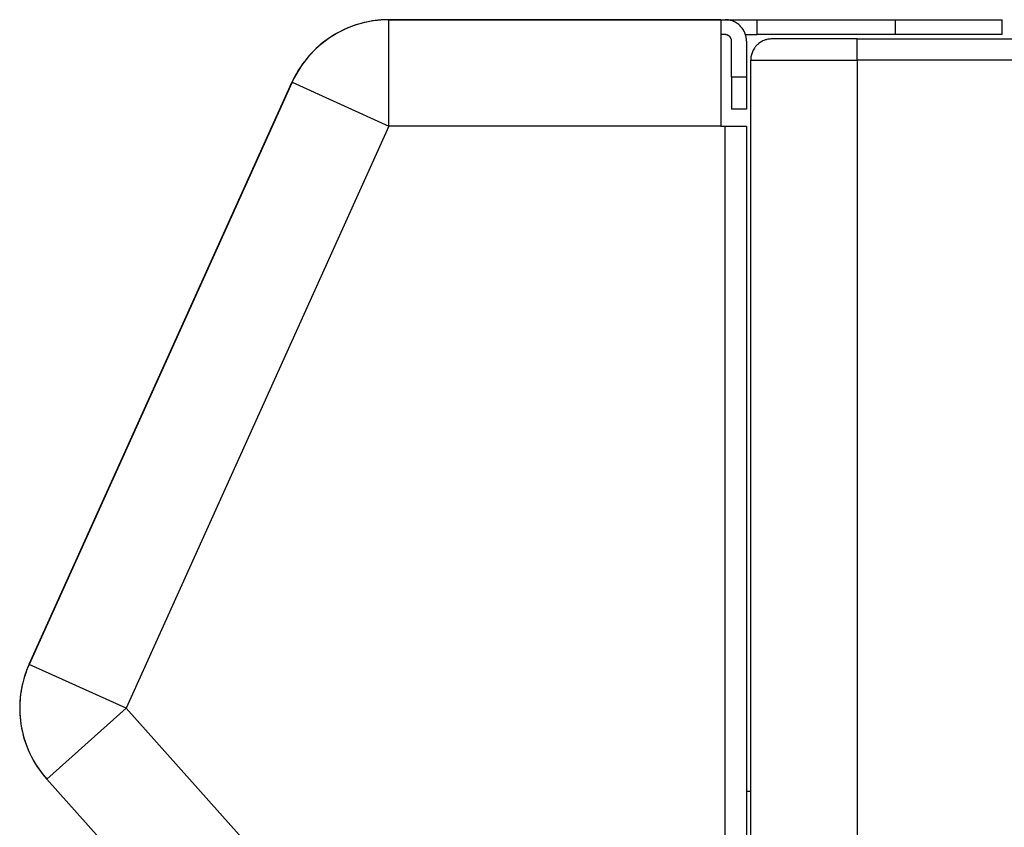
# Model space of a CAD drawing. Units: millimetres. Extents: x 0 to 438, y 0 to 421.
# Drawn here: x 252 to 261, y 413 to 421 of the extents above; entities that cross this region are included whole.
import ezdxf

# ---------------------------------------------------------------- set-up
doc = ezdxf.new("R2010")
doc.units = ezdxf.units.MM
doc.layers.get('0').update_dxf_attribs({"true_color": 0x57e0c6})

msp = doc.modelspace()

# ---------------------------------------------------------------- linework, layer by layer
for points in [[(255.0268, 420.9237, 0), (254.9901, 420.923, 0), (254.9536, 420.9211, 0), (254.9174, 420.9178, 0), (254.8815, 420.9131, 0), (254.8459, 420.9073, 0), (254.8107, 420.9001, 0), (254.7758, 420.8918, 0), (254.7414, 420.8822, 0), (254.7075, 420.8714, 0), (254.674, 420.8594, 0), (254.641, 420.8463, 0), (254.6085, 420.832, 0), (254.5765, 420.8166, 0), (254.5453, 420.8001, 0), (254.5145, 420.7825, 0), (254.4845, 420.7639, 0), (254.4551, 420.7442, 0), (254.4265, 420.7234, 0), (254.3985, 420.7017, 0), (254.3713, 420.679, 0), (254.345, 420.6552, 0), (254.3194, 420.6306, 0), (254.2947, 420.605, 0), (254.2709, 420.5784, 0), (254.248, 420.551, 0), (254.226, 420.5227, 0), (254.205, 420.4936, 0), (254.185, 420.4636, 0), (254.166, 420.4327, 0), (254.1481, 420.4011, 0), (254.1312, 420.3687, 0), (254.1155, 420.3355, 0)], [(255.0256, 420.9237, 0), (255.0002, 420.9234, 0), (254.9745, 420.9225, 0), (254.9487, 420.9207, 0), (254.9229, 420.9184, 0), (254.8969, 420.9154, 0), (254.8708, 420.9117, 0), (254.8447, 420.9072, 0), (254.8186, 420.902, 0), (254.7925, 420.8961, 0), (254.7665, 420.8896, 0), (254.7406, 420.8822, 0), (254.7147, 420.8741, 0), (254.689, 420.8653, 0), (254.6635, 420.8557, 0), (254.6382, 420.8454, 0), (254.613, 420.8344, 0), (254.5882, 420.8227, 0), (254.5637, 420.8104, 0), (254.5394, 420.7973, 0), (254.5155, 420.7835, 0), (254.492, 420.7691, 0), (254.4689, 420.7541, 0), (254.4463, 420.7384, 0), (254.4241, 420.7221, 0), (254.4023, 420.7052, 0), (254.3811, 420.6877, 0), (254.3604, 420.6697, 0), (254.3403, 420.6512, 0), (254.3206, 420.6322, 0), (254.3016, 420.6127, 0), (254.2832, 420.5927, 0), (254.2654, 420.5724, 0), (254.2482, 420.5517, 0), (254.2317, 420.5305, 0), (254.2158, 420.5091, 0), (254.2006, 420.4873, 0), (254.186, 420.4653, 0), (254.1721, 420.443, 0), (254.1588, 420.4205, 0), (254.1462, 420.3978, 0), (254.1343, 420.375, 0), (254.116, 420.3366, 0)], [(258.1413, 420.9237, 0), (255.0256, 420.9237, 0)], [(255.0256, 419.9256, 0), (255.0256, 420.9237, 0)], [(255.0268, 420.9237, 0), (258.1813, 420.9237, 0)], [(258.1413, 420.9237, 0), (258.1413, 419.9256, 0)], [(258.3813, 420.7238, 0), (258.381, 420.7341, 0), (258.3803, 420.7442, 0), (258.3797, 420.7492, 0), (258.379, 420.7542, 0), (258.3772, 420.7641, 0), (258.3762, 420.7689, 0), (258.3761, 420.769, 0), (258.3761, 420.7692, 0), (258.376, 420.7694, 0), (258.376, 420.7695, 0), (258.376, 420.7697, 0), (258.3759, 420.7698, 0), (258.3759, 420.77, 0), (258.3759, 420.7701, 0), (258.3758, 420.7703, 0), (258.3758, 420.7704, 0), (258.3758, 420.7706, 0), (258.3758, 420.7708, 0), (258.3757, 420.7709, 0), (258.3756, 420.7711, 0), (258.3756, 420.7712, 0), (258.3756, 420.7713, 0), (258.375, 420.7737, 0), (258.3723, 420.7832, 0), (258.3722, 420.7834, 0), (258.3722, 420.7835, 0), (258.3721, 420.7836, 0), (258.3721, 420.7838, 0), (258.3721, 420.7839, 0), (258.372, 420.7841, 0), (258.3719, 420.7843, 0), (258.3719, 420.7844, 0), (258.3719, 420.7845, 0), (258.3718, 420.7847, 0), (258.3718, 420.7849, 0), (258.3717, 420.785, 0), (258.3717, 420.7852, 0), (258.3716, 420.7853, 0), (258.3716, 420.7854, 0), (258.3716, 420.7856, 0), (258.3708, 420.7879, 0), (258.3707, 420.788, 0), (258.3707, 420.7882, 0), (258.3706, 420.7883, 0), (258.3706, 420.7885, 0), (258.3705, 420.7886, 0), (258.3705, 420.7888, 0), (258.3704, 420.7889, 0), (258.3703, 420.7891, 0), (258.3703, 420.7892, 0), (258.3703, 420.7893, 0), (258.3702, 420.7895, 0), (258.3702, 420.7896, 0), (258.3701, 420.7898, 0), (258.3701, 420.7899, 0), (258.3701, 420.7901, 0), (258.37, 420.7902, 0), (258.3691, 420.7925, 0), (258.3655, 420.8016, 0), (258.3615, 420.8105, 0), (258.3605, 420.8126, 0), (258.3604, 420.8127, 0), (258.3604, 420.8129, 0), (258.3603, 420.813, 0), (258.3602, 420.8132, 0), (258.3601, 420.8133, 0), (258.3601, 420.8134, 0), (258.36, 420.8135, 0), (258.36, 420.8137, 0), (258.3599, 420.8138, 0), (258.3598, 420.814, 0), (258.3597, 420.8141, 0), (258.3596, 420.8142, 0), (258.3596, 420.8144, 0), (258.3595, 420.8145, 0), (258.3595, 420.8146, 0), (258.3593, 420.8148, 0), (258.3593, 420.8149, 0), (258.3593, 420.8151, 0), (258.3592, 420.8152, 0), (258.3591, 420.8153, 0), (258.359, 420.8155, 0), (258.359, 420.8156, 0), (258.3589, 420.8157, 0), (258.3589, 420.8159, 0), (258.3587, 420.816, 0), (258.3587, 420.8162, 0), (258.3586, 420.8163, 0), (258.3586, 420.8164, 0), (258.3585, 420.8165, 0), (258.3584, 420.8167, 0), (258.3583, 420.8168, 0), (258.3583, 420.817, 0), (258.3582, 420.8171, 0), (258.3581, 420.8172, 0), (258.3581, 420.8174, 0), (258.358, 420.8175, 0), (258.3579, 420.8176, 0), (258.3578, 420.8177, 0), (258.3578, 420.8179, 0), (258.3577, 420.818, 0), (258.3576, 420.8181, 0), (258.3575, 420.8182, 0), (258.3575, 420.8184, 0), (258.3574, 420.8185, 0), (258.3573, 420.8187, 0), (258.3573, 420.8188, 0), (258.3572, 420.8189, 0), (258.3571, 420.8191, 0), (258.356, 420.8212, 0), (258.3559, 420.8213, 0), (258.3558, 420.8215, 0), (258.3557, 420.8216, 0), (258.3557, 420.8217, 0), (258.3556, 420.8218, 0), (258.3555, 420.822, 0), (258.3555, 420.8221, 0), (258.3554, 420.8223, 0), (258.3553, 420.8224, 0), (258.3552, 420.8225, 0), (258.3552, 420.8226, 0), (258.3551, 420.8228, 0), (258.355, 420.8229, 0), (258.3549, 420.8231, 0), (258.3549, 420.8232, 0), (258.3548, 420.8233, 0), (258.3547, 420.8234, 0), (258.3546, 420.8235, 0), (258.3545, 420.8237, 0), (258.3545, 420.8238, 0), (258.3544, 420.824, 0), (258.3543, 420.8241, 0), (258.3542, 420.8242, 0), (258.3542, 420.8243, 0), (258.3541, 420.8245, 0), (258.354, 420.8246, 0), (258.3539, 420.8247, 0), (258.3539, 420.8249, 0), (258.3538, 420.825, 0), (258.3537, 420.8251, 0), (258.3536, 420.8253, 0), (258.3535, 420.8254, 0), (258.3535, 420.8255, 0), (258.3534, 420.8257, 0), (258.3533, 420.8258, 0), (258.3533, 420.8259, 0), (258.3532, 420.826, 0), (258.3531, 420.8262, 0), (258.353, 420.8263, 0), (258.3529, 420.8264, 0), (258.3528, 420.8265, 0), (258.3528, 420.8267, 0), (258.3527, 420.8268, 0), (258.3526, 420.8269, 0), (258.3525, 420.8271, 0), (258.3524, 420.8272, 0), (258.3524, 420.8273, 0), (258.3523, 420.8275, 0), (258.3471, 420.8356, 0), (258.3416, 420.8434, 0), (258.3356, 420.851, 0), (258.3293, 420.8582, 0), (258.3226, 420.8652, 0), (258.3158, 420.8718, 0), (258.3084, 420.8781, 0), (258.3009, 420.884, 0), (258.2931, 420.8896, 0), (258.2849, 420.8948, 0), (258.2766, 420.8996, 0), (258.2679, 420.9041, 0), (258.2591, 420.9081, 0), (258.25, 420.9117, 0), (258.2407, 420.9148, 0), (258.2312, 420.9175, 0), (258.2216, 420.9197, 0), (258.2117, 420.9215, 0), (258.2017, 420.9228, 0), (258.1916, 420.9235, 0), (258.1813, 420.9238, 0)], [(258.1813, 420.9237, 0), (258.4813, 420.9237, 0)], [(258.4813, 420.9237, 0), (259.7813, 420.9237, 0)], [(258.4813, 420.7838, 0), (258.4813, 420.9237, 0)], [(259.7813, 420.9237, 0), (260.7813, 420.9237, 0)], [(259.7813, 420.7838, 0), (259.7813, 420.9237, 0)], [(260.7813, 420.7838, 0), (260.7813, 420.9237, 0)], [(258.1813, 420.7838, 0), (258.1413, 420.7838, 0)], [(258.2413, 420.7238, 0), (258.2412, 420.7269, 0), (258.2409, 420.7299, 0), (258.2409, 420.7299, 0), (258.241, 420.73, 0), (258.2409, 420.73, 0), (258.2409, 420.7301, 0), (258.241, 420.7302, 0), (258.241, 420.7302, 0), (258.2409, 420.7302, 0), (258.2409, 420.7303, 0), (258.2409, 420.7303, 0), (258.2409, 420.7304, 0), (258.2409, 420.7304, 0), (258.2409, 420.7305, 0), (258.2409, 420.7305, 0), (258.2409, 420.7306, 0), (258.2409, 420.7307, 0), (258.2409, 420.7307, 0), (258.2409, 420.7307, 0), (258.2408, 420.7308, 0), (258.2409, 420.7308, 0), (258.2409, 420.7309, 0), (258.2409, 420.731, 0), (258.2408, 420.7311, 0), (258.2408, 420.7311, 0), (258.2408, 420.7312, 0), (258.2408, 420.7313, 0), (258.2408, 420.7313, 0), (258.2408, 420.7313, 0), (258.2408, 420.7314, 0), (258.2408, 420.7315, 0), (258.2408, 420.7315, 0), (258.2408, 420.7316, 0), (258.2408, 420.7316, 0), (258.2408, 420.7317, 0), (258.2408, 420.7317, 0), (258.2408, 420.7318, 0), (258.2408, 420.7318, 0), (258.2407, 420.7319, 0), (258.2407, 420.7319, 0), (258.2407, 420.732, 0), (258.2407, 420.7322, 0), (258.2407, 420.7322, 0), (258.2407, 420.7323, 0), (258.2406, 420.7323, 0), (258.2407, 420.7324, 0), (258.2407, 420.7324, 0), (258.2406, 420.7325, 0), (258.2407, 420.7325, 0), (258.2407, 420.7325, 0), (258.2406, 420.7326, 0), (258.2406, 420.7327, 0), (258.2406, 420.7327, 0), (258.2406, 420.7327, 0), (258.2406, 420.7328, 0), (258.2406, 420.7328, 0), (258.2406, 420.7329, 0), (258.2405, 420.7329, 0), (258.2406, 420.733, 0), (258.2405, 420.733, 0), (258.2406, 420.7331, 0), (258.2406, 420.7331, 0), (258.2406, 420.7332, 0), (258.2405, 420.7332, 0), (258.2405, 420.7332, 0), (258.2405, 420.7333, 0), (258.2405, 420.7333, 0), (258.2405, 420.7334, 0), (258.2405, 420.7334, 0), (258.2405, 420.7335, 0), (258.2404, 420.7335, 0), (258.2405, 420.7336, 0), (258.2404, 420.7336, 0), (258.2404, 420.7336, 0), (258.2404, 420.7338, 0), (258.2404, 420.7338, 0), (258.2404, 420.7338, 0), (258.2404, 420.7339, 0), (258.2404, 420.7339, 0), (258.2404, 420.734, 0), (258.2404, 420.7341, 0), (258.2404, 420.7341, 0), (258.2404, 420.7341, 0), (258.2404, 420.7342, 0), (258.2404, 420.7342, 0), (258.2404, 420.7343, 0), (258.2404, 420.7344, 0), (258.2404, 420.7344, 0), (258.2403, 420.7344, 0), (258.2403, 420.7345, 0), (258.2403, 420.7346, 0), (258.2403, 420.7346, 0), (258.2403, 420.7347, 0), (258.2403, 420.7347, 0), (258.2403, 420.7347, 0), (258.2403, 420.7348, 0), (258.2402, 420.7349, 0), (258.2402, 420.7349, 0), (258.2402, 420.735, 0), (258.2402, 420.735, 0), (258.2403, 420.735, 0), (258.2402, 420.7351, 0), (258.2402, 420.7351, 0), (258.2402, 420.7352, 0), (258.2402, 420.7352, 0), (258.2401, 420.7352, 0), (258.2402, 420.7353, 0), (258.2401, 420.7354, 0), (258.2401, 420.7354, 0), (258.2401, 420.7354, 0), (258.2401, 420.7355, 0), (258.2401, 420.7356, 0), (258.2401, 420.7356, 0), (258.2401, 420.7357, 0), (258.2401, 420.7357, 0), (258.2401, 420.7357, 0), (258.2401, 420.7358, 0), (258.2401, 420.7358, 0), (258.2401, 420.7358, 0), (258.24, 420.7359, 0), (258.24, 420.736, 0), (258.24, 420.736, 0), (258.24, 420.736, 0), (258.24, 420.7361, 0), (258.24, 420.7361, 0), (258.24, 420.7362, 0), (258.24, 420.7362, 0), (258.24, 420.7363, 0), (258.24, 420.7363, 0), (258.24, 420.7364, 0), (258.2399, 420.7365, 0), (258.2399, 420.7365, 0), (258.2399, 420.7365, 0), (258.2399, 420.7366, 0), (258.2399, 420.7366, 0), (258.2399, 420.7366, 0), (258.2399, 420.7367, 0), (258.2399, 420.7367, 0), (258.2399, 420.7368, 0), (258.2399, 420.7368, 0), (258.2398, 420.7369, 0), (258.2398, 420.7369, 0), (258.2398, 420.737, 0), (258.2398, 420.737, 0), (258.2398, 420.737, 0), (258.2398, 420.7371, 0), (258.2398, 420.7371, 0), (258.2398, 420.7372, 0), (258.2398, 420.7372, 0), (258.2397, 420.7373, 0), (258.2397, 420.7374, 0), (258.2394, 420.7388, 0), (258.2386, 420.7416, 0), (258.2376, 420.7444, 0), (258.2376, 420.7444, 0), (258.2376, 420.7444, 0), (258.2376, 420.7445, 0), (258.2376, 420.7446, 0), (258.2375, 420.7446, 0), (258.2376, 420.7447, 0), (258.2375, 420.7447, 0), (258.2375, 420.7448, 0), (258.2375, 420.7449, 0), (258.2374, 420.7449, 0), (258.2374, 420.745, 0), (258.2374, 420.7451, 0), (258.2374, 420.7451, 0), (258.2374, 420.7451, 0), (258.2374, 420.7452, 0), (258.2373, 420.7452, 0), (258.2373, 420.7452, 0), (258.2373, 420.7453, 0), (258.2373, 420.7454, 0), (258.2372, 420.7454, 0), (258.2372, 420.7454, 0), (258.2372, 420.7455, 0), (258.2372, 420.7455, 0), (258.2372, 420.7455, 0), (258.2372, 420.7456, 0), (258.2372, 420.7456, 0), (258.2371, 420.7457, 0), (258.2371, 420.7457, 0), (258.2371, 420.7458, 0), (258.2371, 420.7458, 0), (258.2371, 420.7458, 0), (258.2371, 420.7459, 0), (258.237, 420.7459, 0), (258.237, 420.746, 0), (258.237, 420.746, 0), (258.237, 420.7461, 0), (258.237, 420.7461, 0), (258.2369, 420.7462, 0), (258.237, 420.7462, 0), (258.2369, 420.7462, 0), (258.2369, 420.7463, 0), (258.2369, 420.7463, 0), (258.2369, 420.7464, 0), (258.2368, 420.7464, 0), (258.2368, 420.7465, 0), (258.2368, 420.7465, 0), (258.2368, 420.7465, 0), (258.2368, 420.7466, 0), (258.2368, 420.7466, 0), (258.2367, 420.7466, 0), (258.2367, 420.7467, 0), (258.2367, 420.7468, 0), (258.2367, 420.7468, 0), (258.2367, 420.7468, 0), (258.2367, 420.7469, 0), (258.2366, 420.7469, 0), (258.2367, 420.7469, 0), (258.2366, 420.747, 0), (258.2366, 420.747, 0), (258.2366, 420.7471, 0), (258.2366, 420.7471, 0), (258.2365, 420.7471, 0), (258.2365, 420.7472, 0), (258.2365, 420.7473, 0), (258.2365, 420.7473, 0), (258.2364, 420.7473, 0), (258.2365, 420.7474, 0), (258.2365, 420.7474, 0), (258.2364, 420.7474, 0), (258.2364, 420.7475, 0), (258.2364, 420.7476, 0), (258.2364, 420.7476, 0), (258.2364, 420.7476, 0), (258.2363, 420.7477, 0), (258.2363, 420.7477, 0), (258.2363, 420.7477, 0), (258.2363, 420.7477, 0), (258.2363, 420.7478, 0), (258.2362, 420.7479, 0), (258.2362, 420.7479, 0), (258.2362, 420.7479, 0), (258.2362, 420.748, 0), (258.2362, 420.748, 0), (258.2361, 420.7481, 0), (258.2361, 420.7481, 0), (258.2361, 420.7481, 0), (258.2361, 420.7482, 0), (258.2361, 420.7482, 0), (258.236, 420.7483, 0), (258.236, 420.7484, 0), (258.236, 420.7484, 0), (258.236, 420.7484, 0), (258.236, 420.7485, 0), (258.236, 420.7485, 0), (258.236, 420.7485, 0), (258.2359, 420.7486, 0), (258.2359, 420.7486, 0), (258.2359, 420.7487, 0), (258.2358, 420.7487, 0), (258.2358, 420.7487, 0), (258.2358, 420.7488, 0), (258.2358, 420.7488, 0), (258.2358, 420.7489, 0), (258.2358, 420.7489, 0), (258.2357, 420.749, 0), (258.2357, 420.749, 0), (258.2357, 420.749, 0), (258.2357, 420.7491, 0), (258.2357, 420.7491, 0), (258.2357, 420.7491, 0), (258.2356, 420.7492, 0), (258.2356, 420.7492, 0), (258.2356, 420.7493, 0), (258.2356, 420.7493, 0), (258.2356, 420.7494, 0), (258.2355, 420.7494, 0), (258.2355, 420.7495, 0), (258.2355, 420.7495, 0), (258.2355, 420.7495, 0), (258.2355, 420.7496, 0), (258.2354, 420.7496, 0), (258.2354, 420.7496, 0), (258.2354, 420.7497, 0), (258.2354, 420.7498, 0), (258.2354, 420.7498, 0), (258.2354, 420.7498, 0), (258.2353, 420.7499, 0), (258.2353, 420.7499, 0), (258.2353, 420.7499, 0), (258.2353, 420.75, 0), (258.2353, 420.75, 0), (258.2352, 420.7501, 0), (258.2352, 420.7501, 0), (258.2352, 420.7502, 0), (258.2352, 420.7502, 0), (258.2351, 420.7502, 0), (258.2351, 420.7503, 0), (258.2351, 420.7503, 0), (258.2351, 420.7504, 0), (258.2351, 420.7504, 0), (258.235, 420.7504, 0), (258.235, 420.7505, 0), (258.235, 420.7505, 0), (258.235, 420.7505, 0), (258.2349, 420.7506, 0), (258.235, 420.7506, 0), (258.2349, 420.7507, 0), (258.2349, 420.7507, 0), (258.2349, 420.7507, 0), (258.2349, 420.7508, 0), (258.2348, 420.7508, 0), (258.2348, 420.7509, 0), (258.2348, 420.7509, 0), (258.2347, 420.751, 0), (258.2348, 420.751, 0), (258.2347, 420.751, 0), (258.2347, 420.7511, 0), (258.2347, 420.7511, 0), (258.2346, 420.7512, 0), (258.2346, 420.7512, 0), (258.2346, 420.7512, 0), (258.2346, 420.7513, 0), (258.2346, 420.7513, 0), (258.2346, 420.7513, 0), (258.2346, 420.7514, 0), (258.2345, 420.7515, 0), (258.2345, 420.7515, 0), (258.2345, 420.7515, 0), (258.2344, 420.7515, 0), (258.2345, 420.7516, 0), (258.2344, 420.7516, 0), (258.2344, 420.7517, 0), (258.2344, 420.7517, 0), (258.2344, 420.7518, 0), (258.2343, 420.7518, 0), (258.2343, 420.7518, 0), (258.2343, 420.7519, 0), (258.2343, 420.7519, 0), (258.2343, 420.752, 0), (258.2342, 420.752, 0), (258.2342, 420.752, 0), (258.2342, 420.7521, 0), (258.2342, 420.7521, 0), (258.2341, 420.7522, 0), (258.2341, 420.7522, 0), (258.2341, 420.7523, 0), (258.2341, 420.7523, 0), (258.234, 420.7523, 0), (258.234, 420.7524, 0), (258.234, 420.7524, 0), (258.234, 420.7524, 0), (258.2339, 420.7525, 0), (258.2339, 420.7525, 0), (258.2339, 420.7525, 0), (258.2339, 420.7526, 0), (258.2339, 420.7526, 0), (258.2339, 420.7527, 0), (258.2339, 420.7527, 0), (258.2338, 420.7527, 0), (258.2338, 420.7528, 0), (258.2338, 420.7529, 0), (258.2337, 420.7529, 0), (258.2337, 420.7529, 0), (258.2337, 420.7529, 0), (258.2337, 420.753, 0), (258.2336, 420.753, 0), (258.2336, 420.7531, 0), (258.2336, 420.7531, 0), (258.2336, 420.7531, 0), (258.2336, 420.7532, 0), (258.2336, 420.7532, 0), (258.2335, 420.7533, 0), (258.2335, 420.7533, 0), (258.2335, 420.7534, 0), (258.2335, 420.7534, 0), (258.2335, 420.7534, 0), (258.2334, 420.7535, 0), (258.2334, 420.7535, 0), (258.2333, 420.7535, 0), (258.2333, 420.7536, 0), (258.2333, 420.7536, 0), (258.2333, 420.7537, 0), (258.2333, 420.7537, 0), (258.2332, 420.7537, 0), (258.2332, 420.7538, 0), (258.2332, 420.7538, 0), (258.2332, 420.7538, 0), (258.2332, 420.7539, 0), (258.2332, 420.7539, 0), (258.2332, 420.754, 0), (258.2331, 420.754, 0), (258.2331, 420.7541, 0), (258.2331, 420.7541, 0), (258.2331, 420.7541, 0), (258.233, 420.7542, 0), (258.233, 420.7542, 0), (258.233, 420.7542, 0), (258.233, 420.7543, 0), (258.2329, 420.7543, 0), (258.2329, 420.7544, 0), (258.2329, 420.7544, 0), (258.2328, 420.7545, 0), (258.2328, 420.7545, 0), (258.2328, 420.7545, 0), (258.2328, 420.7546, 0), (258.2328, 420.7546, 0), (258.2327, 420.7546, 0), (258.2327, 420.7547, 0), (258.2327, 420.7547, 0), (258.2327, 420.7548, 0), (258.2326, 420.7548, 0), (258.2326, 420.7548, 0), (258.2326, 420.7549, 0), (258.231, 420.7573, 0), (258.231, 420.7573, 0), (258.231, 420.7574, 0), (258.231, 420.7574, 0), (258.2309, 420.7574, 0), (258.2309, 420.7575, 0), (258.2309, 420.7576, 0), (258.2308, 420.7576, 0), (258.2308, 420.7576, 0), (258.2306, 420.7579, 0), (258.2306, 420.7579, 0), (258.2306, 420.758, 0), (258.2305, 420.758, 0), (258.2305, 420.7581, 0), (258.2305, 420.7581, 0), (258.2305, 420.7581, 0), (258.2304, 420.7582, 0), (258.2304, 420.7582, 0), (258.2304, 420.7582, 0), (258.2303, 420.7583, 0), (258.2303, 420.7583, 0), (258.2303, 420.7584, 0), (258.2303, 420.7584, 0), (258.2302, 420.7584, 0), (258.2302, 420.7585, 0), (258.2302, 420.7585, 0), (258.2301, 420.7585, 0), (258.2301, 420.7586, 0), (258.2301, 420.7586, 0), (258.2301, 420.7586, 0), (258.2301, 420.7587, 0), (258.2301, 420.7587, 0), (258.23, 420.7588, 0), (258.2299, 420.7588, 0), (258.23, 420.7588, 0), (258.2299, 420.7589, 0), (258.2299, 420.7589, 0), (258.2299, 420.7589, 0), (258.2299, 420.759, 0), (258.2298, 420.759, 0), (258.2298, 420.759, 0), (258.2298, 420.7591, 0), (258.2298, 420.7591, 0), (258.2297, 420.7592, 0), (258.2297, 420.7592, 0), (258.2297, 420.7592, 0), (258.2297, 420.7592, 0), (258.2296, 420.7593, 0), (258.2296, 420.7593, 0), (258.2296, 420.7594, 0), (258.2296, 420.7594, 0), (258.2295, 420.7595, 0), (258.2295, 420.7595, 0), (258.2295, 420.7595, 0), (258.2294, 420.7595, 0), (258.2294, 420.7596, 0), (258.2294, 420.7596, 0), (258.2294, 420.7596, 0), (258.2276, 420.7619, 0), (258.2276, 420.762, 0), (258.2275, 420.762, 0), (258.2275, 420.762, 0), (258.2274, 420.7621, 0), (258.2274, 420.7621, 0), (258.2274, 420.7621, 0), (258.2274, 420.7621, 0), (258.2274, 420.7622, 0), (258.2273, 420.7622, 0), (258.2273, 420.7623, 0), (258.2272, 420.7623, 0), (258.2272, 420.7623, 0), (258.2272, 420.7624, 0), (258.2272, 420.7624, 0), (258.2271, 420.7625, 0), (258.2271, 420.7625, 0), (258.2271, 420.7625, 0), (258.2271, 420.7625, 0), (258.227, 420.7626, 0), (258.227, 420.7626, 0), (258.227, 420.7626, 0), (258.2269, 420.7627, 0), (258.2269, 420.7627, 0), (258.2269, 420.7628, 0), (258.2268, 420.7628, 0), (258.2268, 420.7628, 0), (258.2268, 420.7628, 0), (258.2267, 420.7629, 0), (258.2267, 420.7629, 0), (258.2267, 420.7629, 0), (258.2267, 420.763, 0), (258.2267, 420.763, 0), (258.2266, 420.7631, 0), (258.2266, 420.7631, 0), (258.2266, 420.7631, 0), (258.2265, 420.7632, 0), (258.2265, 420.7632, 0), (258.2265, 420.7632, 0), (258.2265, 420.7632, 0), (258.2264, 420.7633, 0), (258.2264, 420.7634, 0), (258.2264, 420.7634, 0), (258.2263, 420.7634, 0), (258.2263, 420.7634, 0), (258.2263, 420.7635, 0), (258.2262, 420.7635, 0), (258.2262, 420.7635, 0), (258.2262, 420.7635, 0), (258.2261, 420.7636, 0), (258.2261, 420.7636, 0), (258.2261, 420.7637, 0), (258.226, 420.7637, 0), (258.226, 420.7637, 0), (258.226, 420.7638, 0), (258.226, 420.7638, 0), (258.226, 420.7639, 0), (258.2259, 420.7639, 0), (258.2259, 420.7639, 0), (258.2258, 420.7639, 0), (258.2258, 420.764, 0), (258.2257, 420.764, 0), (258.2257, 420.764, 0), (258.2257, 420.7641, 0), (258.2256, 420.7641, 0), (258.2256, 420.7642, 0), (258.2256, 420.7642, 0), (258.2256, 420.7642, 0), (258.2256, 420.7642, 0), (258.2255, 420.7643, 0), (258.2255, 420.7643, 0), (258.2255, 420.7643, 0), (258.2255, 420.7643, 0), (258.2254, 420.7644, 0), (258.2253, 420.7644, 0), (258.2253, 420.7645, 0), (258.2253, 420.7645, 0), (258.2253, 420.7645, 0), (258.2253, 420.7646, 0), (258.2253, 420.7646, 0), (258.2252, 420.7646, 0), (258.2252, 420.7647, 0), (258.2252, 420.7647, 0), (258.2251, 420.7647, 0), (258.2251, 420.7648, 0), (258.225, 420.7648, 0), (258.225, 420.7648, 0), (258.225, 420.7649, 0), (258.225, 420.7649, 0), (258.2249, 420.765, 0), (258.2249, 420.765, 0), (258.2249, 420.765, 0), (258.2248, 420.765, 0), (258.2248, 420.765, 0), (258.2248, 420.7651, 0), (258.2247, 420.7651, 0), (258.2247, 420.7652, 0), (258.2247, 420.7652, 0), (258.2246, 420.7652, 0), (258.2246, 420.7653, 0), (258.2246, 420.7653, 0), (258.2245, 420.7653, 0), (258.2245, 420.7654, 0), (258.2245, 420.7654, 0), (258.2245, 420.7654, 0), (258.2244, 420.7654, 0), (258.2244, 420.7655, 0), (258.2244, 420.7655, 0), (258.2243, 420.7656, 0), (258.2243, 420.7656, 0), (258.2243, 420.7656, 0), (258.2242, 420.7657, 0), (258.2242, 420.7657, 0), (258.2242, 420.7657, 0), (258.2242, 420.7657, 0), (258.2241, 420.7658, 0), (258.2241, 420.7658, 0), (258.2241, 420.7658, 0), (258.224, 420.7659, 0), (258.224, 420.7659, 0), (258.224, 420.7659, 0), (258.2239, 420.766, 0), (258.2239, 420.766, 0), (258.2238, 420.7661, 0), (258.2238, 420.7661, 0), (258.2238, 420.7661, 0), (258.2238, 420.7661, 0), (258.2237, 420.7662, 0), (258.2237, 420.7662, 0), (258.2216, 420.7682, 0), (258.2206, 420.7691, 0), (258.2194, 420.7701, 0), (258.2172, 420.7719, 0), (258.2148, 420.7735, 0), (258.2124, 420.7751, 0), (258.2099, 420.7765, 0), (258.2073, 420.7779, 0), (258.2047, 420.7791, 0), (258.2046, 420.7791, 0), (258.2046, 420.7791, 0), (258.2045, 420.7791, 0), (258.2045, 420.7791, 0), (258.2044, 420.7791, 0), (258.2044, 420.7792, 0), (258.2043, 420.7792, 0), (258.2043, 420.7792, 0), (258.2043, 420.7792, 0), (258.2042, 420.7792, 0), (258.2042, 420.7793, 0), (258.2041, 420.7793, 0), (258.2041, 420.7793, 0), (258.204, 420.7793, 0), (258.204, 420.7793, 0), (258.2039, 420.7793, 0), (258.2039, 420.7794, 0), (258.2039, 420.7794, 0), (258.2038, 420.7794, 0), (258.2038, 420.7794, 0), (258.2037, 420.7794, 0), (258.2037, 420.7794, 0), (258.2037, 420.7795, 0), (258.2036, 420.7795, 0), (258.2036, 420.7795, 0), (258.2035, 420.7795, 0), (258.2035, 420.7795, 0), (258.2034, 420.7795, 0), (258.2034, 420.7795, 0), (258.2034, 420.7796, 0), (258.2033, 420.7796, 0), (258.2032, 420.7797, 0), (258.2032, 420.7797, 0), (258.2031, 420.7797, 0), (258.2031, 420.7797, 0), (258.203, 420.7797, 0), (258.203, 420.7797, 0), (258.2029, 420.7798, 0), (258.2029, 420.7798, 0), (258.2029, 420.7798, 0), (258.2028, 420.7798, 0), (258.2027, 420.7798, 0), (258.2027, 420.7798, 0), (258.2026, 420.7799, 0), (258.2026, 420.7799, 0), (258.2025, 420.7799, 0), (258.2025, 420.7799, 0), (258.2025, 420.7799, 0), (258.2024, 420.7799, 0), (258.2024, 420.78, 0), (258.2023, 420.78, 0), (258.2023, 420.78, 0), (258.2023, 420.78, 0), (258.2021, 420.78, 0), (258.2021, 420.7801, 0), (258.2021, 420.7801, 0), (258.202, 420.7801, 0), (258.202, 420.7801, 0), (258.2019, 420.7801, 0), (258.2019, 420.7802, 0), (258.2018, 420.7802, 0), (258.2018, 420.7802, 0), (258.2017, 420.7802, 0), (258.2017, 420.7802, 0), (258.2017, 420.7802, 0), (258.2016, 420.7802, 0), (258.2015, 420.7803, 0), (258.2015, 420.7803, 0), (258.2015, 420.7803, 0), (258.2014, 420.7803, 0), (258.2014, 420.7803, 0), (258.2014, 420.7803, 0), (258.2013, 420.7804, 0), (258.2012, 420.7804, 0), (258.2012, 420.7804, 0), (258.2012, 420.7804, 0), (258.2011, 420.7804, 0), (258.2011, 420.7804, 0), (258.201, 420.7805, 0), (258.201, 420.7805, 0), (258.2009, 420.7805, 0), (258.2009, 420.7805, 0), (258.2009, 420.7805, 0), (258.2008, 420.7805, 0), (258.2008, 420.7805, 0), (258.2007, 420.7805, 0), (258.2007, 420.7806, 0), (258.2007, 420.7806, 0), (258.2006, 420.7806, 0), (258.2006, 420.7806, 0), (258.2005, 420.7806, 0), (258.2004, 420.7806, 0), (258.2004, 420.7806, 0), (258.2004, 420.7807, 0), (258.2003, 420.7807, 0), (258.2003, 420.7807, 0), (258.2003, 420.7807, 0), (258.2002, 420.7807, 0), (258.2002, 420.7808, 0), (258.2001, 420.7808, 0), (258.2001, 420.7808, 0), (258.2, 420.7808, 0), (258.2, 420.7808, 0), (258.2, 420.7808, 0), (258.1999, 420.7808, 0), (258.1999, 420.7808, 0), (258.1998, 420.7809, 0), (258.1998, 420.7809, 0), (258.1997, 420.7809, 0), (258.1997, 420.7809, 0), (258.1996, 420.7809, 0), (258.1996, 420.7809, 0), (258.1996, 420.7809, 0), (258.1995, 420.7809, 0), (258.1995, 420.781, 0), (258.1994, 420.781, 0), (258.1994, 420.781, 0), (258.1993, 420.781, 0), (258.1993, 420.781, 0), (258.1992, 420.781, 0), (258.1992, 420.7811, 0), (258.1992, 420.7811, 0), (258.1991, 420.7811, 0), (258.1963, 420.7819, 0), (258.1934, 420.7826, 0), (258.1904, 420.7831, 0), (258.1874, 420.7835, 0), (258.1844, 420.7837, 0), (258.1813, 420.7838, 0)], [(258.3721, 420.7838, 0), (258.4813, 420.7838, 0)], [(259.7813, 420.7838, 0), (258.4813, 420.7838, 0)], [(260.7813, 420.7838, 0), (259.7813, 420.7838, 0)], [(258.2413, 420.3839, 0), (258.2413, 420.7238, 0)], [(258.3813, 420.7238, 0), (258.3813, 420.3839, 0)], [(258.6213, 420.7437, 0), (258.611, 420.7435, 0), (258.6009, 420.7427, 0), (258.5909, 420.7415, 0), (258.581, 420.7397, 0), (258.5714, 420.7374, 0), (258.5665, 420.7361, 0), (258.5664, 420.7361, 0), (258.5663, 420.7361, 0), (258.5661, 420.736, 0), (258.566, 420.736, 0), (258.5658, 420.736, 0), (258.5657, 420.7359, 0), (258.5655, 420.7358, 0), (258.5654, 420.7358, 0), (258.5652, 420.7357, 0), (258.5651, 420.7357, 0), (258.5649, 420.7357, 0), (258.5648, 420.7356, 0), (258.5646, 420.7356, 0), (258.5645, 420.7355, 0), (258.5644, 420.7355, 0), (258.5642, 420.7354, 0), (258.5618, 420.7347, 0), (258.5617, 420.7347, 0), (258.5616, 420.7346, 0), (258.5614, 420.7346, 0), (258.5613, 420.7346, 0), (258.5611, 420.7345, 0), (258.561, 420.7345, 0), (258.5608, 420.7344, 0), (258.5607, 420.7344, 0), (258.5605, 420.7343, 0), (258.5604, 420.7343, 0), (258.5602, 420.7342, 0), (258.5601, 420.7342, 0), (258.5599, 420.7341, 0), (258.5598, 420.7341, 0), (258.5597, 420.734, 0), (258.5595, 420.734, 0), (258.5593, 420.7339, 0), (258.5592, 420.7339, 0), (258.5591, 420.7338, 0), (258.5589, 420.7338, 0), (258.5588, 420.7337, 0), (258.5586, 420.7337, 0), (258.5585, 420.7336, 0), (258.5583, 420.7336, 0), (258.5582, 420.7336, 0), (258.5581, 420.7335, 0), (258.5579, 420.7335, 0), (258.5578, 420.7334, 0), (258.5576, 420.7334, 0), (258.5575, 420.7333, 0), (258.5573, 420.7333, 0), (258.5572, 420.7332, 0), (258.557, 420.7332, 0), (258.5569, 420.7331, 0), (258.5568, 420.7331, 0), (258.5566, 420.733, 0), (258.5564, 420.733, 0), (258.5563, 420.7329, 0), (258.5562, 420.7329, 0), (258.556, 420.7328, 0), (258.5559, 420.7328, 0), (258.5558, 420.7327, 0), (258.5556, 420.7327, 0), (258.5554, 420.7326, 0), (258.5553, 420.7326, 0), (258.5551, 420.7325, 0), (258.555, 420.7325, 0), (258.5548, 420.7324, 0), (258.5547, 420.7324, 0), (258.5546, 420.7324, 0), (258.5544, 420.7323, 0), (258.5543, 420.7322, 0), (258.5541, 420.7321, 0), (258.554, 420.7321, 0), (258.5539, 420.7321, 0), (258.5537, 420.732, 0), (258.5536, 420.732, 0), (258.5534, 420.7319, 0), (258.5533, 420.7319, 0), (258.5532, 420.7318, 0), (258.5529, 420.7317, 0), (258.5528, 420.7317, 0), (258.5527, 420.7316, 0), (258.5526, 420.7316, 0), (258.5434, 420.728, 0), (258.5346, 420.724, 0), (258.526, 420.7196, 0), (258.5176, 420.7148, 0), (258.5175, 420.7147, 0), (258.5174, 420.7146, 0), (258.5172, 420.7145, 0), (258.5171, 420.7144, 0), (258.517, 420.7144, 0), (258.5168, 420.7143, 0), (258.5167, 420.7142, 0), (258.5166, 420.7141, 0), (258.5164, 420.7141, 0), (258.5163, 420.714, 0), (258.5162, 420.7139, 0), (258.5161, 420.7138, 0), (258.5159, 420.7137, 0), (258.5158, 420.7137, 0), (258.5157, 420.7136, 0), (258.5156, 420.7135, 0), (258.5154, 420.7134, 0), (258.5154, 420.7133, 0), (258.5152, 420.7133, 0), (258.515, 420.7132, 0), (258.515, 420.7131, 0), (258.5148, 420.713, 0), (258.5147, 420.7129, 0), (258.5145, 420.7129, 0), (258.5144, 420.7128, 0), (258.5143, 420.7127, 0), (258.5142, 420.7126, 0), (258.514, 420.7125, 0), (258.5139, 420.7125, 0), (258.5137, 420.7124, 0), (258.5137, 420.7123, 0), (258.5135, 420.7122, 0), (258.5134, 420.7121, 0), (258.5132, 420.712, 0), (258.5132, 420.712, 0), (258.513, 420.7119, 0), (258.5129, 420.7118, 0), (258.5127, 420.7117, 0), (258.5126, 420.7116, 0), (258.5125, 420.7115, 0), (258.5124, 420.7115, 0), (258.5123, 420.7114, 0), (258.5122, 420.7113, 0), (258.512, 420.7112, 0), (258.5119, 420.7112, 0), (258.5118, 420.7111, 0), (258.5116, 420.711, 0), (258.5115, 420.7109, 0), (258.5114, 420.7108, 0), (258.5113, 420.7107, 0), (258.5111, 420.7106, 0), (258.511, 420.7106, 0), (258.5109, 420.7105, 0), (258.5107, 420.7104, 0), (258.5106, 420.7103, 0), (258.5105, 420.7102, 0), (258.5103, 420.7101, 0), (258.5102, 420.7101, 0), (258.5102, 420.71, 0), (258.51, 420.7099, 0), (258.5099, 420.7098, 0), (258.5097, 420.7097, 0), (258.5096, 420.7097, 0), (258.5095, 420.7095, 0), (258.5017, 420.7039, 0), (258.5016, 420.7039, 0), (258.5014, 420.7038, 0), (258.5013, 420.7037, 0), (258.5012, 420.7036, 0), (258.5011, 420.7035, 0), (258.501, 420.7034, 0), (258.5009, 420.7033, 0), (258.5007, 420.7032, 0), (258.5006, 420.7032, 0), (258.5004, 420.7031, 0), (258.5003, 420.703, 0), (258.5002, 420.7029, 0), (258.5001, 420.7028, 0), (258.5, 420.7027, 0), (258.4998, 420.7026, 0), (258.4998, 420.7025, 0), (258.4979, 420.701, 0), (258.4977, 420.701, 0), (258.4976, 420.7009, 0), (258.4975, 420.7008, 0), (258.4974, 420.7007, 0), (258.4973, 420.7006, 0), (258.4971, 420.7005, 0), (258.497, 420.7004, 0), (258.4969, 420.7003, 0), (258.4968, 420.7002, 0), (258.4967, 420.7001, 0), (258.4966, 420.7, 0), (258.4964, 420.6999, 0), (258.4963, 420.6998, 0), (258.4962, 420.6997, 0), (258.4961, 420.6996, 0), (258.496, 420.6995, 0), (258.4958, 420.6995, 0), (258.4957, 420.6994, 0), (258.4956, 420.6992, 0), (258.4955, 420.6992, 0), (258.4954, 420.6991, 0), (258.4953, 420.699, 0), (258.4952, 420.6989, 0), (258.495, 420.6988, 0), (258.4949, 420.6987, 0), (258.4948, 420.6986, 0), (258.4947, 420.6985, 0), (258.4946, 420.6984, 0), (258.4944, 420.6983, 0), (258.4943, 420.6982, 0), (258.4942, 420.6981, 0), (258.4941, 420.698, 0), (258.4868, 420.6917, 0), (258.4799, 420.6851, 0), (258.4733, 420.6782, 0), (258.467, 420.6709, 0), (258.464, 420.6672, 0), (258.4611, 420.6634, 0), (258.4555, 420.6555, 0), (258.4503, 420.6474, 0), (258.4455, 420.639, 0), (258.441, 420.6304, 0), (258.44, 420.6282, 0), (258.439, 420.626, 0), (258.437, 420.6215, 0), (258.4334, 420.6125, 0), (258.4303, 420.6031, 0), (258.4276, 420.5937, 0), (258.4254, 420.584, 0), (258.4236, 420.5742, 0), (258.4229, 420.5692, 0), (258.4223, 420.5641, 0), (258.4215, 420.554, 0), (258.4213, 420.5437, 0)], [(259.4213, 420.7437, 0), (258.6213, 420.7437, 0)], [(259.4213, 420.7437, 0), (265.8213, 420.7437, 0)], [(259.4213, 420.5437, 0), (259.4213, 420.7437, 0)], [(258.4213, 420.5437, 0), (259.4213, 420.5437, 0)], [(258.4213, 301.6237, 0), (258.4213, 420.5437, 0)], [(265.8213, 420.5437, 0), (259.4213, 420.5437, 0)], [(259.4213, 420.5437, 0), (259.4213, 301.6237, 0)], [(258.2413, 420.3839, 0), (258.2413, 420.084, 0)], [(258.3813, 420.3839, 0), (258.2413, 420.3839, 0)], [(258.3813, 420.3839, 0), (258.3813, 420.084, 0)], [(254.116, 420.3366, 0), (251.6486, 414.8753, 0)], [(251.649, 414.8764, 0), (254.1155, 420.3355, 0)], [(254.116, 420.3366, 0), (255.0256, 419.9256, 0)], [(258.3813, 420.084, 0), (258.2413, 420.084, 0)], [(255.0256, 419.9256, 0), (252.5582, 414.4643, 0)], [(258.1413, 419.9256, 0), (255.0256, 419.9256, 0)], [(258.1413, 419.9237, 0), (258.1813, 419.9237, 0)], [(258.1813, 419.9237, 0), (258.3813, 419.9237, 0)], [(258.1813, 409.6837, 0), (258.1813, 419.9237, 0)], [(258.3813, 419.9237, 0), (258.3813, 409.6837, 0)], [(251.6486, 414.8753, 0), (251.6383, 414.8518, 0), (251.6286, 414.828, 0), (251.6195, 414.8036, 0), (251.6109, 414.7789, 0), (251.603, 414.7538, 0), (251.5956, 414.7284, 0), (251.5889, 414.7027, 0), (251.5829, 414.6766, 0), (251.5775, 414.6502, 0), (251.5728, 414.6236, 0), (251.5688, 414.5968, 0), (251.5656, 414.5697, 0), (251.5631, 414.5425, 0), (251.5614, 414.5152, 0), (251.5604, 414.4876, 0), (251.5601, 414.4601, 0), (251.5606, 414.4325, 0), (251.5618, 414.4048, 0), (251.5639, 414.3772, 0), (251.5667, 414.3496, 0), (251.5702, 414.3221, 0), (251.5746, 414.2947, 0), (251.5797, 414.2674, 0), (251.5855, 414.2403, 0), (251.5921, 414.2134, 0), (251.5995, 414.1868, 0), (251.6075, 414.1604, 0), (251.6162, 414.1342, 0), (251.6257, 414.1084, 0), (251.6358, 414.083, 0), (251.6465, 414.0578, 0), (251.658, 414.0332, 0), (251.67, 414.0089, 0), (251.6826, 413.9851, 0), (251.6959, 413.9617, 0), (251.7096, 413.9388, 0), (251.7239, 413.9164, 0), (251.7387, 413.8945, 0), (251.754, 413.8731, 0), (251.7697, 413.8523, 0), (251.7858, 413.8321, 0), (251.8136, 413.7995, 0)], [(251.649, 414.8764, 0), (251.6344, 414.8425, 0), (251.6212, 414.8082, 0), (251.6092, 414.7736, 0), (251.5986, 414.7388, 0), (251.5893, 414.7037, 0), (251.5813, 414.6685, 0), (251.5746, 414.6331, 0), (251.5692, 414.5975, 0), (251.565, 414.5619, 0), (251.5622, 414.5262, 0), (251.5607, 414.4905, 0), (251.5604, 414.4548, 0), (251.5614, 414.4193, 0), (251.5636, 414.3837, 0), (251.5672, 414.3483, 0), (251.572, 414.313, 0), (251.578, 414.278, 0), (251.5852, 414.2431, 0), (251.5938, 414.2086, 0), (251.6035, 414.1743, 0), (251.6144, 414.1403, 0), (251.6266, 414.1068, 0), (251.64, 414.0735, 0), (251.6546, 414.0408, 0), (251.6704, 414.0085, 0), (251.6874, 413.9767, 0), (251.7056, 413.9455, 0), (251.725, 413.9149, 0), (251.7456, 413.8848, 0), (251.7673, 413.8554, 0), (251.7903, 413.8267, 0), (251.8144, 413.7987, 0)], [(252.5582, 414.4643, 0), (251.6486, 414.8753, 0)], [(251.8136, 413.7995, 0), (252.5582, 414.4643, 0)], [(252.5582, 414.4643, 0), (256.8277, 409.6825, 0)], [(251.8136, 413.7995, 0), (256.0831, 409.0177, 0)], [(256.0831, 409.0177, 0), (251.8144, 413.7987, 0)], [(258.4213, 413.6837, 0), (258.3813, 413.6837, 0)]]:
    msp.add_polyline3d(points)

doc.saveas('drawing.dxf')
